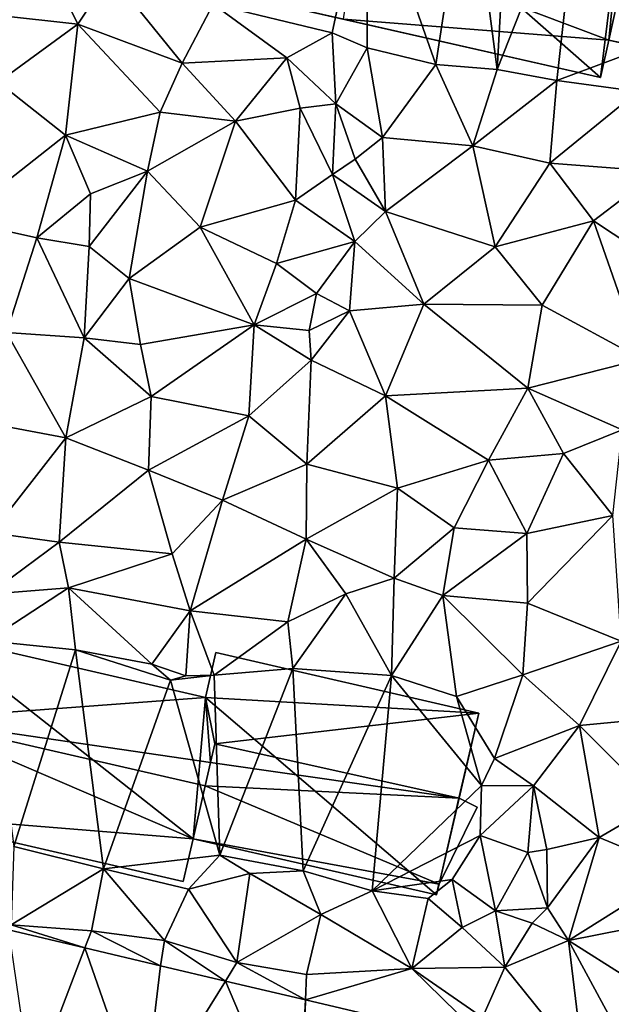
# Model space of a CAD drawing. Extents: x 574960 to 576044, y 6225931 to 6227012.
# Drawn here: x 575190 to 575226, y 6226262 to 6226321 of the extents above; entities that cross this region are included whole.
import ezdxf

# ---------------------------------------------------------------- set-up
doc = ezdxf.new("R2010")
doc.units = 0
doc.header["$MEASUREMENT"] = 0
for name, color, linetype in [('Bygninger_LOD2', 1, 'Continuous'), ('Terraen', 33, 'Continuous'), ('Terraen_vej', 33, 'Continuous')]:
    doc.layers.add(name, color=color, linetype=linetype)

# ---------------------------------------------------------------- blocks, each defined once
blk = doc.blocks.new('1km_6226_575_UTM32_ACAD_1_FMEBLOCK43')
at = {"layer": 'Terraen_vej', "color": 251, "true_color": 0x555555}
for points in [[(2.276, -46.324, 56.357), (3.66, -55.898, 56.18), (6.904, -47.416, 56.236)], [(6.904, -47.416, 56.236), (3.66, -55.898, 56.18), (10.413, -57.493, 56.017)], [(6.904, -47.416, 56.236), (10.413, -57.493, 56.017), (11.469, -48.494, 56.116)], [(11.469, -48.494, 56.116), (10.413, -57.493, 56.017), (15.417, -49.427, 56.012)], [(15.417, -49.427, 56.012), (10.413, -57.493, 56.017), (19.78, -59.704, 55.792)], [(15.417, -49.427, 56.012), (19.78, -59.704, 55.792), (20.251, -50.568, 55.885)], [(20.251, -50.568, 55.885), (19.78, -59.704, 55.792), (20, -59.756, 55.787)], [(31.294, -53.176, 55.595), (20.251, -50.568, 55.885), (20, -59.756, 55.787)]]:
    blk.add_polyline3d(points, close=True, dxfattribs=at)
blk = doc.blocks.new('1km_6226_575_UTM32_ACAD_1_FMEBLOCK57')
at = {"layer": 'Terraen', "color": 9, "true_color": 0xbbbbbb}
for points in [[(31.86, 5.78, 55.83), (32.64, 19.6, 55.77), (30.13, 19.06, 55.94)], [(31.86, 5.78, 55.83), (37, 18.76, 55.63), (32.64, 19.6, 55.77)], [(28.16, 6.09, 55.96), (30.13, 19.06, 55.94), (24, 17.94, 56.43)], [(28.16, 6.09, 55.96), (31.86, 5.78, 55.83), (30.13, 19.06, 55.94)], [(31.86, 5.78, 55.83), (35.49, 5.11, 55.84), (37, 18.76, 55.63)], [(35.49, 5.11, 55.84), (40.09, 6.83, 55.26), (37, 18.76, 55.63)], [(21.87, 8.01, 56.59), (24, 17.94, 56.43), (14.66, 9.74, 56.55)], [(23.99, 7.1, 56.09), (24, 17.94, 56.43), (21.87, 8.01, 56.59)], [(28.16, 6.09, 55.96), (24, 17.94, 56.43), (23.99, 7.1, 56.09)], [(6.48, 8.53, 56.98), (3.31, 14.91, 57.18), (1.53, 9.07, 57.15)], [(6.48, 8.53, 56.98), (8.45, 11.53, 56.58), (3.31, 14.91, 57.18)], [(6.48, 8.53, 56.98), (12.78, 6.17, 56.8), (8.45, 11.53, 56.58)], [(12.78, 6.17, 56.8), (14.66, 9.74, 56.55), (8.45, 11.53, 56.58)], [(19.12, 6.49, 56.65), (14.66, 9.74, 56.55), (12.78, 6.17, 56.8)], [(19.12, 6.49, 56.65), (21.87, 8.01, 56.59), (14.66, 9.74, 56.55)], [(6.48, 8.53, 56.98), (1.53, 9.07, 57.15), (1.65, 5.01, 57.06)], [(5.72, 1.81, 56.96), (6.48, 8.53, 56.98), (1.65, 5.01, 57.06)], [(5.72, 1.81, 56.96), (11.46, 3.19, 56.88), (6.48, 8.53, 56.98)], [(11.46, 3.19, 56.88), (12.78, 6.17, 56.8), (6.48, 8.53, 56.98)], [(22.09, 3.7, 56.61), (21.87, 8.01, 56.59), (19.12, 6.49, 56.65)], [(22.09, 3.7, 56.61), (23.99, 7.1, 56.09), (21.87, 8.01, 56.59)], [(24.92, 1.67, 55.93), (23.99, 7.1, 56.09), (22.09, 3.7, 56.61)], [(24.92, 1.67, 55.93), (28.16, 6.09, 55.96), (23.99, 7.1, 56.09)], [(40.38, 4.46, 55.74), (40.09, 6.83, 55.26), (35.49, 5.11, 55.84)], [(16.02, 2.66, 56.75), (12.78, 6.17, 56.8), (11.46, 3.19, 56.88)], [(16.02, 2.66, 56.75), (19.12, 6.49, 56.65), (12.78, 6.17, 56.8)], [(16.02, 2.66, 56.75), (19.94, 3.44, 56.86), (19.12, 6.49, 56.65)], [(22.09, 3.7, 56.61), (19.12, 6.49, 56.65), (19.94, 3.44, 56.86)], [(30.39, 1.16, 55.82), (28.16, 6.09, 55.96), (24.92, 1.67, 55.93)], [(30.39, 1.16, 55.82), (31.86, 5.78, 55.83), (28.16, 6.09, 55.96)], [(30.39, 1.16, 55.82), (35.49, 5.11, 55.84), (31.86, 5.78, 55.83)], [(-0.81, -3.34, 57.06), (5.72, 1.81, 56.96), (1.65, 5.01, 57.06)], [(35.06, 0.11, 55.74), (35.49, 5.11, 55.84), (30.39, 1.16, 55.82)], [(35.06, 0.11, 55.74), (40.38, 4.46, 55.74), (35.49, 5.11, 55.84)], [(35.06, 0.11, 55.74), (41.61, -0.4, 55.49), (40.38, 4.46, 55.74)], [(21.89, -0.57, 56.74), (22.09, 3.7, 56.61), (19.94, 3.44, 56.86)], [(21.89, -0.57, 56.74), (23.27, 0.36, 57.26), (22.09, 3.7, 56.61)], [(23.27, 0.36, 57.26), (24.92, 1.67, 55.93), (22.09, 3.7, 56.61)], [(10.69, -0.38, 56.76), (11.46, 3.19, 56.88), (5.72, 1.81, 56.96)], [(10.69, -0.38, 56.76), (16.02, 2.66, 56.75), (11.46, 3.19, 56.88)], [(19.66, -2.14, 56.71), (19.94, 3.44, 56.86), (16.02, 2.66, 56.75)], [(19.66, -2.14, 56.71), (21.89, -0.57, 56.74), (19.94, 3.44, 56.86)], [(13.88, -3.76, 57.11), (16.02, 2.66, 56.75), (10.69, -0.38, 56.76)], [(13.88, -3.76, 57.11), (19.66, -2.14, 56.71), (16.02, 2.66, 56.75)], [(-0.81, -3.34, 57.06), (3.99, -4.42, 56.99), (5.72, 1.81, 56.96)], [(3.99, -4.42, 56.99), (7.23, -1.74, 56.96), (5.72, 1.81, 56.96)], [(7.23, -1.74, 56.96), (10.69, -0.38, 56.76), (5.72, 1.81, 56.96)], [(25.11, -2.82, 56.03), (24.92, 1.67, 55.93), (23.27, 0.36, 57.26)], [(25.11, -2.82, 56.03), (30.39, 1.16, 55.82), (24.92, 1.67, 55.93)], [(31.74, -4.96, 55.81), (30.39, 1.16, 55.82), (25.11, -2.82, 56.03)], [(31.74, -4.96, 55.81), (35.06, 0.11, 55.74), (30.39, 1.16, 55.82)], [(25.11, -2.82, 56.03), (23.27, 0.36, 57.26), (21.89, -0.57, 56.74)], [(31.74, -4.96, 55.81), (37.71, -3.38, 55.65), (35.06, 0.11, 55.74)], [(37.71, -3.38, 55.65), (41.61, -0.4, 55.49), (35.06, 0.11, 55.74)], [(7.16, -4.93, 56.99), (10.69, -0.38, 56.76), (7.23, -1.74, 56.96)], [(9.59, -6.88, 56.83), (10.69, -0.38, 56.76), (7.16, -4.93, 56.99)], [(9.59, -6.88, 56.83), (13.88, -3.76, 57.11), (10.69, -0.38, 56.76)], [(23.25, -4.63, 56.84), (21.89, -0.57, 56.74), (19.66, -2.14, 56.71)], [(23.25, -4.63, 56.84), (25.11, -2.82, 56.03), (21.89, -0.57, 56.74)], [(43.53, -7.24, 55.47), (41.61, -0.4, 55.49), (37.71, -3.38, 55.65)], [(7.16, -4.93, 56.99), (7.23, -1.74, 56.96), (3.99, -4.42, 56.99)], [(18.51, -5.96, 56.75), (19.66, -2.14, 56.71), (13.88, -3.76, 57.11)], [(18.51, -5.96, 56.75), (23.25, -4.63, 56.84), (19.66, -2.14, 56.71)], [(27.43, -8.42, 55.93), (25.11, -2.82, 56.03), (23.25, -4.63, 56.84)], [(27.43, -8.42, 55.93), (31.74, -4.96, 55.81), (25.11, -2.82, 56.03)], [(2.16, -10.15, 56.92), (3.99, -4.42, 56.99), (-0.81, -3.34, 57.06)], [(34.6, -8.48, 55.8), (37.71, -3.38, 55.65), (31.74, -4.96, 55.81)], [(40.63, -11.76, 55.57), (37.71, -3.38, 55.65), (34.6, -8.48, 55.8)], [(40.63, -11.76, 55.57), (43.53, -7.24, 55.47), (37.71, -3.38, 55.65)], [(17.15, -9.69, 56.59), (13.88, -3.76, 57.11), (9.59, -6.88, 56.83)], [(17.15, -9.69, 56.59), (18.51, -5.96, 56.75), (13.88, -3.76, 57.11)], [(2.16, -10.15, 56.92), (6.86, -10.47, 57.05), (3.99, -4.42, 56.99)], [(6.86, -10.47, 57.05), (7.16, -4.93, 56.99), (3.99, -4.42, 56.99)], [(20.93, -7.79, 56.85), (23.25, -4.63, 56.84), (18.51, -5.96, 56.75)], [(20.93, -7.79, 56.85), (22.93, -8.83, 55.97), (23.25, -4.63, 56.84)], [(22.93, -8.83, 55.97), (27.43, -8.42, 55.93), (23.25, -4.63, 56.84)], [(6.86, -10.47, 57.05), (9.59, -6.88, 56.83), (7.16, -4.93, 56.99)], [(27.43, -8.42, 55.93), (34.6, -8.48, 55.8), (31.74, -4.96, 55.81)], [(17.15, -9.69, 56.59), (20.93, -7.79, 56.85), (18.51, -5.96, 56.75)], [(10.26, -10.87, 56.98), (9.59, -6.88, 56.83), (6.86, -10.47, 57.05)], [(10.26, -10.87, 56.98), (17.15, -9.69, 56.59), (9.59, -6.88, 56.83)], [(20.48, -10.02, 56.95), (20.93, -7.79, 56.85), (17.15, -9.69, 56.59)], [(20.48, -10.02, 56.95), (22.93, -8.83, 55.97), (20.93, -7.79, 56.85)], [(20.61, -11.83, 55.92), (22.93, -8.83, 55.97), (20.48, -10.02, 56.95)], [(25.1, -13.98, 55.85), (22.93, -8.83, 55.97), (20.61, -11.83, 55.92)], [(25.1, -13.98, 55.85), (27.43, -8.42, 55.93), (22.93, -8.83, 55.97)], [(25.1, -13.98, 55.85), (33.73, -13.51, 55.88), (27.43, -8.42, 55.93)], [(33.73, -13.51, 55.88), (34.6, -8.48, 55.8), (27.43, -8.42, 55.93)], [(33.73, -13.51, 55.88), (40.63, -11.76, 55.57), (34.6, -8.48, 55.8)], [(10.92, -14.03, 56.82), (17.15, -9.69, 56.59), (10.26, -10.87, 56.98)], [(16.83, -15.2, 55.92), (17.15, -9.69, 56.59), (10.92, -14.03, 56.82)], [(16.83, -15.2, 55.92), (20.61, -11.83, 55.92), (17.15, -9.69, 56.59)], [(20.61, -11.83, 55.92), (20.48, -10.02, 56.95), (17.15, -9.69, 56.59)], [(5.75, -16.52, 56.72), (2.16, -10.15, 56.92), (0.69, -15.58, 56.94)], [(5.75, -16.52, 56.72), (6.86, -10.47, 57.05), (2.16, -10.15, 56.92)], [(5.75, -16.52, 56.72), (10.92, -14.03, 56.82), (6.86, -10.47, 57.05)], [(10.92, -14.03, 56.82), (10.26, -10.87, 56.98), (6.86, -10.47, 57.05)], [(20.35, -18.13, 55.8), (20.61, -11.83, 55.92), (16.83, -15.2, 55.92)], [(20.35, -18.13, 55.8), (25.1, -13.98, 55.85), (20.61, -11.83, 55.92)], [(39.44, -16.05, 55.68), (40.63, -11.76, 55.57), (33.73, -13.51, 55.88)], [(31.34, -17.88, 55.88), (33.73, -13.51, 55.88), (25.1, -13.98, 55.85)], [(31.34, -17.88, 55.88), (35.88, -17.47, 55.84), (33.73, -13.51, 55.88)], [(35.88, -17.47, 55.84), (39.44, -16.05, 55.68), (33.73, -13.51, 55.88)], [(10.76, -18.48, 56.71), (10.92, -14.03, 56.82), (5.75, -16.52, 56.72)], [(10.76, -18.48, 56.71), (16.83, -15.2, 55.92), (10.92, -14.03, 56.82)], [(25.83, -19.58, 55.85), (25.1, -13.98, 55.85), (20.35, -18.13, 55.8)], [(25.83, -19.58, 55.85), (31.34, -17.88, 55.88), (25.1, -13.98, 55.85)], [(15.24, -20.31, 56.24), (16.83, -15.2, 55.92), (10.76, -18.48, 56.71)], [(15.24, -20.31, 56.24), (20.35, -18.13, 55.8), (16.83, -15.2, 55.92)], [(1.25, -22.27, 56.81), (5.75, -16.52, 56.72), (0.69, -15.58, 56.94)], [(38.87, -21.23, 55.75), (39.44, -16.05, 55.68), (35.88, -17.47, 55.84)], [(5.35, -22.84, 56.59), (5.75, -16.52, 56.72), (1.25, -22.27, 56.81)], [(5.35, -22.84, 56.59), (10.76, -18.48, 56.71), (5.75, -16.52, 56.72)], [(25.83, -19.58, 55.85), (29.26, -21.97, 55.87), (31.34, -17.88, 55.88)], [(29.26, -21.97, 55.87), (33.67, -22.32, 55.85), (31.34, -17.88, 55.88)], [(33.67, -22.32, 55.85), (35.88, -17.47, 55.84), (31.34, -17.88, 55.88)], [(33.67, -22.32, 55.85), (38.87, -21.23, 55.75), (35.88, -17.47, 55.84)], [(5.35, -22.84, 56.59), (12.18, -23.55, 56.59), (10.76, -18.48, 56.71)], [(12.18, -23.55, 56.59), (15.24, -20.31, 56.24), (10.76, -18.48, 56.71)], [(20.3, -22.66, 56.01), (20.35, -18.13, 55.8), (15.24, -20.31, 56.24)], [(20.3, -22.66, 56.01), (25.83, -19.58, 55.85), (20.35, -18.13, 55.8)], [(20.3, -22.66, 56.01), (25.63, -25.03, 56.3), (25.83, -19.58, 55.85)], [(25.63, -25.03, 56.3), (29.26, -21.97, 55.87), (25.83, -19.58, 55.85)], [(13.27, -27.01, 56.43), (15.24, -20.31, 56.24), (12.18, -23.55, 56.59)], [(13.27, -27.01, 56.43), (20.3, -22.66, 56.01), (15.24, -20.31, 56.24)], [(33.7, -26.54, 56), (38.87, -21.23, 55.75), (33.67, -22.32, 55.85)], [(39.37, -28.85, 55.7), (38.87, -21.23, 55.75), (33.7, -26.54, 56)], [(28.57, -26.08, 56.27), (29.26, -21.97, 55.87), (25.63, -25.03, 56.3)], [(28.57, -26.08, 56.27), (33.67, -22.32, 55.85), (29.26, -21.97, 55.87)], [(1.09, -26, 56.73), (5.35, -22.84, 56.59), (1.25, -22.27, 56.81)], [(19.18, -27.66, 56.3), (20.3, -22.66, 56.01), (13.27, -27.01, 56.43)], [(19.18, -27.66, 56.3), (22.71, -25.98, 56.24), (20.3, -22.66, 56.01)], [(22.71, -25.98, 56.24), (25.63, -25.03, 56.3), (20.3, -22.66, 56.01)], [(28.57, -26.08, 56.27), (33.7, -26.54, 56), (33.67, -22.32, 55.85)], [(1.09, -26, 56.73), (5.91, -25.6, 56.62), (5.35, -22.84, 56.59)], [(5.91, -25.6, 56.62), (12.18, -23.55, 56.59), (5.35, -22.84, 56.59)], [(13.27, -27.01, 56.43), (12.18, -23.55, 56.59), (5.91, -25.6, 56.62)], [(25.46, -30.91, 56.21), (25.63, -25.03, 56.3), (22.71, -25.98, 56.24)], [(25.46, -30.91, 56.21), (28.57, -26.08, 56.27), (25.63, -25.03, 56.3)], [(0.97, -28.81, 56.79), (5.91, -25.6, 56.62), (1.09, -26, 56.73)], [(6.32, -29.37, 56.56), (5.91, -25.6, 56.62), (0.97, -28.81, 56.79)], [(10.96, -30.23, 56.5), (5.91, -25.6, 56.62), (6.32, -29.37, 56.56)], [(10.96, -30.23, 56.5), (13.27, -27.01, 56.43), (5.91, -25.6, 56.62)], [(19.49, -30.49, 56.31), (22.71, -25.98, 56.24), (19.18, -27.66, 56.3)], [(25.46, -30.91, 56.21), (22.71, -25.98, 56.24), (19.49, -30.49, 56.31)], [(29.4, -32.19, 56.09), (28.57, -26.08, 56.27), (25.46, -30.91, 56.21)], [(33.42, -30.87, 56.11), (33.7, -26.54, 56), (28.57, -26.08, 56.27)], [(29.4, -32.19, 56.09), (33.42, -30.87, 56.11), (28.57, -26.08, 56.27)], [(39.37, -28.85, 55.7), (33.7, -26.54, 56), (33.42, -30.87, 56.11)], [(13.01, -30.94, 55.39), (13.27, -27.01, 56.43), (10.96, -30.23, 56.5)], [(14.72, -30.89, 55.25), (13.27, -27.01, 56.43), (13.01, -30.94, 55.39)], [(14.72, -30.89, 55.25), (19.18, -27.66, 56.3), (13.27, -27.01, 56.43)], [(14.72, -30.89, 55.25), (19.49, -30.49, 56.31), (19.18, -27.66, 56.3)], [(2.59, -41.28, 56.54), (6.32, -29.37, 56.56), (0.97, -28.81, 56.79)], [(36.86, -33.95, 55.89), (39.37, -28.85, 55.7), (33.42, -30.87, 56.11)], [(36.86, -33.95, 55.89), (41.93, -33.47, 55.51), (39.37, -28.85, 55.7)], [(8.02, -42.62, 56.41), (6.32, -29.37, 56.56), (2.59, -41.28, 56.54)], [(12.08, -31.21, 56.05), (10.96, -30.23, 56.5), (6.32, -29.37, 56.56)], [(8.02, -42.62, 56.41), (12.08, -31.21, 56.05), (6.32, -29.37, 56.56)], [(13.01, -30.94, 55.39), (10.96, -30.23, 56.5), (12.08, -31.21, 56.05)], [(14.72, -30.89, 55.25), (13.01, -30.94, 55.39), (12.08, -31.21, 56.05)], [(15.07, -41.8, 56.46), (14.72, -30.89, 55.25), (12.08, -31.21, 56.05)], [(15.07, -41.8, 56.46), (19.49, -30.49, 56.31), (14.72, -30.89, 55.25)], [(20.11, -42.75, 56.18), (19.49, -30.49, 56.31), (15.07, -41.8, 56.46)], [(20.11, -42.75, 56.18), (25.46, -30.91, 56.21), (19.49, -30.49, 56.31)], [(24.3, -43.96, 56.12), (25.46, -30.91, 56.21), (20.11, -42.75, 56.18)], [(24.3, -43.96, 56.12), (30.91, -37.58, 54.64), (25.46, -30.91, 56.21)], [(30.91, -37.58, 54.64), (29.4, -32.19, 56.09), (25.46, -30.91, 56.21)], [(31.7, -35.95, 55.96), (33.42, -30.87, 56.11), (29.4, -32.19, 56.09)], [(31.7, -35.95, 55.96), (36.86, -33.95, 55.89), (33.42, -30.87, 56.11)], [(8.02, -42.62, 56.41), (15.07, -41.8, 56.46), (12.08, -31.21, 56.05)], [(30.91, -37.58, 54.64), (31.7, -35.95, 55.96), (29.4, -32.19, 56.09)], [(34.06, -37.61, 55.82), (36.86, -33.95, 55.89), (31.7, -35.95, 55.96)], [(38.05, -40.73, 55.84), (36.86, -33.95, 55.89), (34.06, -37.61, 55.82)], [(41.58, -38.67, 55.58), (41.93, -33.47, 55.51), (36.86, -33.95, 55.89)], [(38.05, -40.73, 55.84), (41.58, -38.67, 55.58), (36.86, -33.95, 55.89)], [(34.06, -37.61, 55.82), (31.7, -35.95, 55.96), (30.91, -37.58, 54.64)], [(24.3, -43.96, 56.12), (30.83, -40.6, 54.61), (30.91, -37.58, 54.64)], [(30.83, -40.6, 54.61), (34.06, -37.61, 55.82), (30.91, -37.58, 54.64)], [(30.83, -40.6, 54.61), (33.72, -41.63, 54.73), (34.06, -37.61, 55.82)], [(33.72, -41.63, 54.73), (34.88, -41.46, 55.89), (34.06, -37.61, 55.82)], [(38.05, -40.73, 55.84), (34.06, -37.61, 55.82), (34.88, -41.46, 55.89)], [(38.05, -40.73, 55.84), (42.91, -42.74, 55.67), (41.58, -38.67, 55.58)], [(29.15, -43.27, 54.66), (30.83, -40.6, 54.61), (24.3, -43.96, 56.12)], [(31.76, -45.17, 54.8), (30.83, -40.6, 54.61), (29.15, -43.27, 54.66)], [(31.76, -45.17, 54.8), (33.72, -41.63, 54.73), (30.83, -40.6, 54.61)], [(34.91, -44.99, 55.89), (38.05, -40.73, 55.84), (34.88, -41.46, 55.89)], [(36.18, -46.96, 55.81), (38.05, -40.73, 55.84), (34.91, -44.99, 55.89)], [(36.18, -46.96, 55.81), (42.91, -42.74, 55.67), (38.05, -40.73, 55.84)], [(2.44, -46.03, 56.25), (8.02, -42.62, 56.41), (2.59, -41.28, 56.54)], [(31.76, -45.17, 54.8), (34.91, -44.99, 55.89), (33.72, -41.63, 54.73)], [(34.91, -44.99, 55.89), (34.88, -41.46, 55.89), (33.72, -41.63, 54.73)], [(13.17, -43.86, 56.27), (15.07, -41.8, 56.46), (8.02, -42.62, 56.41)], [(13.17, -43.86, 56.27), (16.88, -42.92, 56.4), (15.07, -41.8, 56.46)], [(20.11, -42.75, 56.18), (15.07, -41.8, 56.46), (16.88, -42.92, 56.4)], [(2.44, -46.03, 56.25), (7.3, -46.38, 56.17), (8.02, -42.62, 56.41)], [(11.72, -46.96, 56.13), (8.02, -42.62, 56.41), (7.3, -46.38, 56.17)], [(11.72, -46.96, 56.13), (13.17, -43.86, 56.27), (8.02, -42.62, 56.41)], [(16.11, -48.31, 56.01), (16.88, -42.92, 56.4), (13.17, -43.86, 56.27)], [(16.11, -48.31, 56.01), (21.18, -45.4, 56.11), (16.88, -42.92, 56.4)], [(21.18, -45.4, 56.11), (20.11, -42.75, 56.18), (16.88, -42.92, 56.4)], [(21.18, -45.4, 56.11), (24.3, -43.96, 56.12), (20.11, -42.75, 56.18)], [(36.18, -46.96, 55.81), (43.34, -45.56, 55.61), (42.91, -42.74, 55.67)], [(27.69, -44.43, 55.98), (29.15, -43.27, 54.66), (24.3, -43.96, 56.12)], [(29.75, -46.19, 56.03), (29.15, -43.27, 54.66), (27.69, -44.43, 55.98)], [(31.76, -45.17, 54.8), (29.15, -43.27, 54.66), (29.75, -46.19, 56.03)], [(11.72, -46.96, 56.13), (16.11, -48.31, 56.01), (13.17, -43.86, 56.27)], [(26.7, -48.66, 55.88), (24.3, -43.96, 56.12), (21.18, -45.4, 56.11)], [(26.7, -48.66, 55.88), (27.69, -44.43, 55.98), (24.3, -43.96, 56.12)], [(26.7, -48.66, 55.88), (29.75, -46.19, 56.03), (27.69, -44.43, 55.98)], [(32.34, -48.58, 55.76), (31.76, -45.17, 54.8), (29.75, -46.19, 56.03)], [(31.76, -45.17, 54.8), (33.98, -45.91, 55.34), (34.91, -44.99, 55.89)], [(32.34, -48.58, 55.76), (33.98, -45.91, 55.34), (31.76, -45.17, 54.8)], [(36.18, -46.96, 55.81), (34.91, -44.99, 55.89), (33.98, -45.91, 55.34)], [(20.33, -49.03, 55.92), (21.18, -45.4, 56.11), (16.11, -48.31, 56.01)], [(20.33, -49.03, 55.92), (26.7, -48.66, 55.88), (21.18, -45.4, 56.11)], [(32.34, -48.58, 55.76), (36.18, -46.96, 55.81), (33.98, -45.91, 55.34)], [(39.77, -49.23, 55.64), (43.34, -45.56, 55.61), (36.18, -46.96, 55.81)], [(2.276, -46.324, 56.357), (6.904, -47.416, 56.236), (2.44, -46.03, 56.25)], [(6.904, -47.416, 56.236), (7.3, -46.38, 56.17), (2.44, -46.03, 56.25)], [(6.904, -47.416, 56.236), (11.469, -48.494, 56.116), (7.3, -46.38, 56.17)], [(11.469, -48.494, 56.116), (11.72, -46.96, 56.13), (7.3, -46.38, 56.17)], [(26.7, -48.66, 55.88), (32.34, -48.58, 55.76), (29.75, -46.19, 56.03)], [(11.469, -48.494, 56.116), (15.417, -49.427, 56.012), (11.72, -46.96, 56.13)], [(15.417, -49.427, 56.012), (16.11, -48.31, 56.01), (11.72, -46.96, 56.13)], [(37.101, -54.491, 55.489), (36.18, -46.96, 55.81), (32.34, -48.58, 55.76)], [(37.101, -54.491, 55.489), (39.25, -52.64, 55.48), (36.18, -46.96, 55.81)], [(39.25, -52.64, 55.48), (39.77, -49.23, 55.64), (36.18, -46.96, 55.81)], [(15.417, -49.427, 56.012), (20.251, -50.568, 55.885), (16.11, -48.31, 56.01)], [(20.251, -50.568, 55.885), (20.33, -49.03, 55.92), (16.11, -48.31, 56.01)], [(20.251, -50.568, 55.885), (26.7, -48.66, 55.88), (20.33, -49.03, 55.92)], [(31.294, -53.176, 55.595), (26.7, -48.66, 55.88), (20.251, -50.568, 55.885)], [(30.98, -51.64, 55.62), (32.34, -48.58, 55.76), (26.7, -48.66, 55.88)], [(31.294, -53.176, 55.595), (30.98, -51.64, 55.62), (26.7, -48.66, 55.88)], [(37.101, -54.491, 55.489), (32.34, -48.58, 55.76), (30.98, -51.64, 55.62)]]:
    blk.add_polyline3d(points, close=True, dxfattribs=at)
blk = doc.blocks.new('building_88843')
at = {"layer": 'Bygninger_LOD2', "color": 16, "true_color": 0x7e0000}
for points in [[(-15.24, 7.875, 56.77), (-17.75, -2.995, 56.64), (-17.75, -2.995, 63.01)], [(-15.24, 7.875, 63.56), (-15.24, 7.875, 56.77), (-17.75, -2.995, 63.01)], [(-16.42, 2.765, 68.04), (-15.24, 7.875, 63.56), (-17.75, -2.995, 63.01)], [(-15.24, 7.875, 56.77), (0.45, -4.475, 56.32), (-17.75, -2.995, 56.64)], [(1.2, 4.085, 63.57), (-16.42, 2.765, 68.04), (-15.24, 7.875, 63.56)], [(1.2, 4.085, 56.17), (-15.24, 7.875, 56.77), (-15.24, 7.875, 63.56), (1.2, 4.085, 63.57)], [(1.2, 4.085, 56.17), (0.45, -4.475, 56.32), (-15.24, 7.875, 56.77)], [(1.2, 4.085, 63.57), (1.2, 4.085, 65.55), (1.83, 6.815, 63.16)], [(1.2, 4.085, 56.17), (1.2, 4.085, 63.57), (1.83, 6.815, 63.16)], [(1.83, 6.815, 56.33), (1.2, 4.085, 56.17), (1.83, 6.815, 63.16)], [(1.83, 6.815, 63.16), (17.75, 3.135, 63.19), (1.2, 4.085, 65.55)], [(1.83, 6.815, 56.33), (17.75, 3.135, 55.99), (1.2, 4.085, 56.17)], [(1.83, 6.815, 63.16), (17.75, 3.135, 63.19), (17.75, 3.135, 55.99), (1.83, 6.815, 56.33)], [(1.2, 4.085, 63.57), (1.514, 0.151, 66.783), (-16.42, 2.765, 68.04)], [(15.2, -7.875, 55.72), (0.45, -4.475, 56.32), (1.2, 4.085, 56.17)], [(1.2, 4.085, 63.57), (1.77, 1.275, 65.8), (1.77, 1.275, 67.77), (1.2, 4.085, 65.55)], [(1.2, 4.085, 65.55), (17.75, 3.135, 63.19), (1.77, 1.275, 67.77)], [(1.77, 1.275, 65.8), (1.514, 0.151, 66.783), (1.2, 4.085, 63.57)], [(17.75, 3.135, 55.99), (15.2, -7.875, 55.72), (1.2, 4.085, 56.17)], [(17.75, 3.135, 63.19), (16.56, -2.015, 67.79), (1.77, 1.275, 67.77)], [(17.75, 3.135, 63.19), (16.56, -2.015, 67.79), (16.55, -2.013, 55.864)], [(17.75, 3.135, 55.99), (17.75, 3.135, 63.19), (16.55, -2.013, 55.864)], [(-17.75, -2.995, 63.01), (-16.42, 2.765, 68.04), (0.45, -4.475, 65.24)], [(-16.42, 2.765, 68.04), (1.19, -1.275, 68.03), (0.45, -4.475, 65.24)], [(-16.42, 2.765, 68.04), (1.514, 0.151, 66.783), (1.19, -1.275, 68.03)], [(1.77, 1.275, 65.8), (1.514, 0.151, 66.783), (1.77, 1.275, 67.77)], [(1.77, 1.275, 67.77), (16.56, -2.015, 67.79), (1.514, 0.151, 66.783)], [(1.514, 0.151, 66.783), (1.19, -1.275, 68.03), (1.19, -1.275, 65.53)], [(1.514, 0.151, 66.783), (16.56, -2.015, 67.79), (1.19, -1.275, 65.53)], [(1.19, -1.275, 65.53), (0.45, -4.475, 65.24), (0.45, -4.475, 62.73)], [(1.19, -1.275, 65.53), (1.19, -1.275, 68.03), (0.45, -4.475, 65.24)], [(1.19, -1.275, 65.53), (15.36, -7.215, 63.34), (0.45, -4.475, 62.73)], [(15.36, -7.215, 63.34), (1.19, -1.275, 65.53), (16.56, -2.015, 67.79)], [(15.36, -7.215, 55.08), (16.55, -2.013, 55.864), (15.342, -7.211, 55.736)], [(16.56, -2.015, 54.69), (16.55, -2.013, 55.864), (15.36, -7.215, 55.08)], [(16.56, -2.015, 54.69), (17.66, -2.555, 54.59), (15.36, -7.215, 55.08)], [(16.56, -2.015, 67.79), (17.66, -2.555, 67.66), (15.36, -7.215, 63.34)], [(16.56, -2.015, 54.69), (16.56, -2.015, 67.79), (17.66, -2.555, 67.66), (17.66, -2.555, 54.59)], [(17.66, -2.555, 67.66), (15.36, -7.215, 63.34), (15.36, -7.215, 55.08), (17.66, -2.555, 54.59)], [(-0.15, -7.055, 62.98), (-17.75, -2.995, 63.01), (-17.75, -2.995, 56.64), (-0.15, -7.055, 56.2)], [(-0.15, -7.055, 62.98), (-17.75, -2.995, 63.01), (0.45, -4.475, 65.24)], [(0.45, -4.475, 56.32), (-0.15, -7.055, 56.2), (-17.75, -2.995, 56.64)], [(0.45, -4.475, 65.24), (-0.15, -7.055, 62.98), (0.45, -4.475, 62.73)], [(-0.15, -7.055, 56.2), (0.45, -4.475, 62.73), (-0.15, -7.055, 62.98)], [(0.45, -4.475, 62.73), (-0.15, -7.055, 56.2), (0.45, -4.475, 56.32)], [(0.45, -4.475, 56.32), (15.2, -7.875, 55.72), (15.2, -7.875, 62.75), (0.45, -4.475, 62.73)], [(15.36, -7.215, 63.34), (15.2, -7.875, 62.75), (0.45, -4.475, 62.73)], [(15.36, -7.215, 63.34), (15.2, -7.875, 62.75), (15.342, -7.211, 55.736)], [(15.342, -7.211, 55.736), (15.2, -7.875, 62.75), (15.2, -7.875, 55.72)]]:
    blk.add_3dface(points, dxfattribs=at)
blk = doc.blocks.new('building_36721')
at = {"layer": 'Bygninger_LOD2', "color": 16, "true_color": 0x7e0000}
for points in [[(-10.89, 29.335, 56.17), (2.51, 17.545, 55.87), (-27.71, 24.405, 56.6)], [(3.9, 28.855, 55.64), (2.51, 17.545, 55.87), (-10.89, 29.335, 56.17)], [(3.9, 28.855, 55.64), (3.02, 19.815, 55.63), (2.51, 17.545, 55.87)], [(3.9, 28.855, 55.64), (16.84, 16.675, 54.84), (3.02, 19.815, 55.63)], [(-12.4, 25.625, 65.86), (3.02, 19.815, 63.94), (-13.06, 21.075, 61.96)], [(3.76, 23.215, 66.9), (3.02, 19.815, 63.94), (-12.4, 25.625, 65.86)], [(-27.71, 24.405, 56.6), (2.51, 17.545, 55.87), (-13.06, 21.075, 58.49)], [(3.76, 23.215, 64.27), (3.02, 19.815, 63.94), (3.02, 19.815, 61.3)], [(3.76, 23.215, 66.9), (3.02, 19.815, 63.94), (3.76, 23.215, 64.27)], [(3.76, 23.215, 64.27), (16.9, 16.925, 61.55), (3.02, 19.815, 61.3)], [(2.51, 17.545, 61.96), (-13.06, 21.075, 61.96), (-13.06, 21.075, 58.49)], [(2.51, 17.545, 55.87), (2.51, 17.545, 61.96), (-13.06, 21.075, 58.49)], [(3.02, 19.815, 63.94), (2.51, 17.545, 61.96), (-13.06, 21.075, 61.96)], [(3.02, 19.815, 63.94), (2.51, 17.545, 61.96), (3.02, 19.815, 61.3)], [(2.51, 17.545, 55.87), (3.02, 19.815, 61.3), (2.51, 17.545, 61.96)], [(3.02, 19.815, 61.3), (2.51, 17.545, 55.87), (3.02, 19.815, 55.63)], [(16.84, 16.675, 61.45), (3.02, 19.815, 61.3), (16.9, 16.925, 61.55)], [(3.02, 19.815, 55.63), (16.84, 16.675, 54.84), (16.84, 16.675, 61.45), (3.02, 19.815, 61.3)]]:
    blk.add_3dface(points, dxfattribs=at)

msp = doc.modelspace()

# ---------------------------------------------------------------- block references
at = {"layer": 'Bygninger_LOD2', "color": 16, "true_color": 0x7e0000}
for name, p in [('building_36721', (575223.12, 6226300.255)), ('building_88843', (575200.5, 6226276.165))]:
    msp.add_blockref(name, p, dxfattribs=at)
at = {"layer": 'Terraen', "color": 9, "true_color": 0xbbbbbb}
msp.add_blockref('1km_6226_575_UTM32_ACAD_1_FMEBLOCK57', (575187.5, 6226312.5), dxfattribs=at)
at = {"layer": 'Terraen_vej', "color": 251, "true_color": 0x555555}
msp.add_blockref('1km_6226_575_UTM32_ACAD_1_FMEBLOCK43', (575187.5, 6226312.5), dxfattribs=at)

doc.saveas('drawing.dxf')
